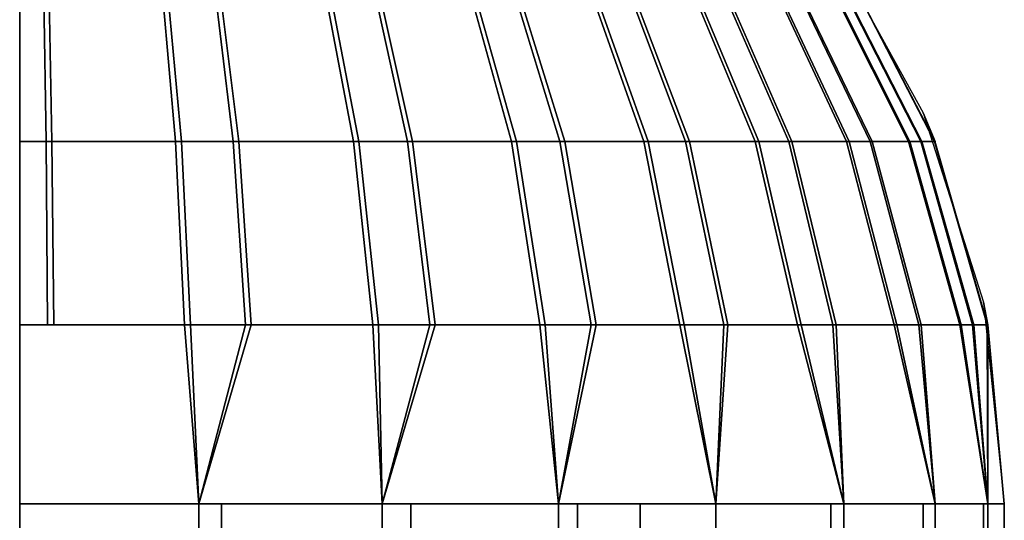
# Model space of a CAD drawing. Units: inches. Extents: x -179 to 1641, y 6295 to 7165.
# Drawn here: x 1631 to 1641, y 7155 to 7160 of the extents above; entities that cross this region are included whole.
import ezdxf

# ---------------------------------------------------------------- set-up
doc = ezdxf.new("R2010")
doc.units = ezdxf.units.IN
doc.header["$MEASUREMENT"] = 0
doc.layers.add('Skum', color=2, linetype='Continuous')

msp = doc.modelspace()

# ---------------------------------------------------------------- linework, layer by layer
at = {"layer": 'Skum'}
for points, invisible_edges in [([(1639.4235, 7160.2007, 8675.8369), (1639.2932, 7160.395, 9195.8369), (1640.231, 7158.7007, 9195.8369)], 12), ([(1640.2308, 7158.7007, 8675.8369), (1639.4235, 7160.2007, 9195.8369), (1639.2932, 7160.395, 8675.8369)], 1), ([(1631.0535, 7158.4097, 8666.5391), (1632.4792, 7160.2007, 8667.5898), (1632.6373, 7158.4097, 8666.6748)], 1), ([(1631.0535, 7160.2007, 8667.4668), (1632.4792, 7160.2007, 8667.5898), (1631.0535, 7158.4097, 8666.5391)], 2), ([(1631.3807, 7158.4097, 9205.1289), (1631.0535, 7160.2007, 9204.207), (1631.0535, 7158.4097, 9205.1348)], 1), ([(1631.348, 7160.2007, 9204.2021), (1631.0535, 7160.2007, 9204.207), (1631.3807, 7158.4097, 9205.1289)], 2), ([(1631.0535, 7160.2007, 9204.207), (1632.6953, 7158.4097, 9204.9893), (1631.0535, 7158.4097, 9205.1348)], 13), ([(1631.0535, 7160.2007, 9204.207), (1632.5314, 7160.2007, 9204.0752), (1632.6953, 7158.4097, 9204.9893)], 12), ([(1631.0535, 7158.4097, 8666.5391), (1631.295, 7160.2007, 8667.4707), (1631.0535, 7160.2007, 8667.4668)], 13), ([(1631.0535, 7158.4097, 8666.5391), (1631.3218, 7158.4097, 8666.543), (1631.295, 7160.2007, 8667.4707)], 12), ([(1631.295, 7160.2007, 8667.4707), (1633.2206, 7158.4097, 8666.7959), (1633.0043, 7160.2007, 8667.6982)], 1), ([(1633.2206, 7158.4097, 8666.7959), (1631.295, 7160.2007, 8667.4707), (1631.3218, 7158.4097, 8666.543)], 1), ([(1631.348, 7160.2007, 9204.2021), (1633.2778, 7158.4097, 9204.8652), (1633.0558, 7160.2007, 9203.9639)], 1), ([(1633.2778, 7158.4097, 9204.8652), (1631.348, 7160.2007, 9204.2021), (1631.3807, 7158.4097, 9205.1289)], 1), ([(1634.1055, 7160.2007, 8668.0439), (1632.6373, 7158.4097, 8666.6748), (1632.4792, 7160.2007, 8667.5898)], 1), ([(1634.1548, 7160.2007, 9203.6113), (1632.6953, 7158.4097, 9204.9893), (1632.5314, 7160.2007, 9204.0752)], 1), ([(1632.6373, 7158.4097, 8666.6748), (1634.1055, 7160.2007, 8668.0439), (1634.4438, 7158.4097, 8667.1797)], 1), ([(1632.6953, 7158.4097, 9204.9893), (1634.1548, 7160.2007, 9203.6113), (1634.4985, 7158.4097, 9204.4736)], 1), ([(1633.0043, 7160.2007, 8667.6982), (1634.9911, 7158.4097, 8667.4141), (1634.5981, 7160.2007, 8668.2549)], 1), ([(1634.9911, 7158.4097, 8667.4141), (1633.0043, 7160.2007, 8667.6982), (1633.2206, 7158.4097, 8666.7959)], 1), ([(1633.0558, 7160.2007, 9203.9639), (1635.0444, 7158.4097, 9204.2354), (1634.6461, 7160.2007, 9203.3965)], 1), ([(1635.0444, 7158.4097, 9204.2354), (1633.0558, 7160.2007, 9203.9639), (1633.2778, 7158.4097, 9204.8652)], 1), ([(1635.5505, 7160.2007, 8668.7783), (1634.4438, 7158.4097, 8667.1797), (1634.1055, 7160.2007, 8668.0439)], 1), ([(1635.5952, 7160.2007, 9202.8682), (1634.4985, 7158.4097, 9204.4736), (1634.1548, 7160.2007, 9203.6113)], 1), ([(1634.4438, 7158.4097, 8667.1797), (1635.5505, 7160.2007, 8668.7783), (1636.0491, 7158.4097, 8667.9951)], 1), ([(1634.4985, 7158.4097, 9204.4736), (1635.5952, 7160.2007, 9202.8682), (1636.0986, 7158.4097, 9203.6475)], 1), ([(1634.5981, 7160.2007, 8668.2549), (1636.5409, 7158.4097, 8668.3311), (1635.9932, 7160.2007, 8669.0801)], 1), ([(1636.5409, 7158.4097, 8668.3311), (1634.5981, 7160.2007, 8668.2549), (1634.9911, 7158.4097, 8667.4141)], 1), ([(1634.6461, 7160.2007, 9203.3965), (1636.5884, 7158.4097, 9203.3086), (1636.036, 7160.2007, 9202.5625)], 1), ([(1636.5884, 7158.4097, 9203.3086), (1634.6461, 7160.2007, 9203.3965), (1635.0444, 7158.4097, 9204.2354)], 1), ([(1636.76, 7160.2007, 8669.7139), (1636.0491, 7158.4097, 8667.9951), (1635.5505, 7160.2007, 8668.7783)], 1), ([(1636.7987, 7160.2007, 9201.9238), (1636.0986, 7158.4097, 9203.6475), (1635.5952, 7160.2007, 9202.8682)], 1), ([(1635.9932, 7160.2007, 8669.0801), (1637.8151, 7158.4097, 8669.4551), (1637.1403, 7160.2007, 8670.0918)], 1), ([(1637.8151, 7158.4097, 8669.4551), (1635.9932, 7160.2007, 8669.0801), (1636.5409, 7158.4097, 8668.3311)], 1), ([(1636.036, 7160.2007, 9202.5625), (1637.8553, 7158.4097, 9202.1768), (1637.1765, 7160.2007, 9201.5439)], 1), ([(1637.8553, 7158.4097, 9202.1768), (1636.036, 7160.2007, 9202.5625), (1636.5884, 7158.4097, 9203.3086)], 1), ([(1636.0491, 7158.4097, 8667.9951), (1636.76, 7160.2007, 8669.7139), (1637.3927, 7158.4097, 8669.0352)], 1), ([(1636.0986, 7158.4097, 9203.6475), (1636.7987, 7160.2007, 9201.9238), (1637.4355, 7158.4097, 9202.5986)], 1), ([(1637.7789, 7160.2007, 8670.8545), (1637.3927, 7158.4097, 8669.0352), (1636.76, 7160.2007, 8669.7139)], 1), ([(1637.8103, 7160.2007, 9200.7773), (1637.4355, 7158.4097, 9202.5986), (1636.7987, 7160.2007, 9201.9238)], 1), ([(1637.1403, 7160.2007, 8670.0918), (1638.8635, 7158.4097, 8670.792), (1638.0841, 7160.2007, 8671.2959)], 1), ([(1638.8635, 7158.4097, 8670.792), (1637.1403, 7160.2007, 8670.0918), (1637.8151, 7158.4097, 8669.4551)], 1), ([(1637.1765, 7160.2007, 9201.5439), (1638.8954, 7158.4097, 9200.833), (1638.1127, 7160.2007, 9200.334)], 1), ([(1638.8954, 7158.4097, 9200.833), (1637.1765, 7160.2007, 9201.5439), (1637.8553, 7158.4097, 9202.1768)], 1), ([(1637.3927, 7158.4097, 8669.0352), (1637.7789, 7160.2007, 8670.8545), (1638.5245, 7158.4097, 8670.3027)], 1), ([(1637.4355, 7158.4097, 9202.5986), (1637.8103, 7160.2007, 9200.7773), (1638.5594, 7158.4097, 9201.3242)], 1), ([(1638.6132, 7160.2007, 8672.2441), (1638.5245, 7158.4097, 8670.3027), (1637.7789, 7160.2007, 8670.8545)], 1), ([(1638.6357, 7160.2007, 9199.3818), (1638.5594, 7158.4097, 9201.3242), (1637.8103, 7160.2007, 9200.7773)], 1), ([(1638.0841, 7160.2007, 8671.2959), (1639.6896, 7158.4097, 8672.3926), (1638.8276, 7160.2007, 8672.7363)], 1), ([(1639.6896, 7158.4097, 8672.3926), (1638.0841, 7160.2007, 8671.2959), (1638.8635, 7158.4097, 8670.792)], 1), ([(1638.1127, 7160.2007, 9200.334), (1639.7112, 7158.4097, 9199.2275), (1638.8472, 7160.2007, 9198.8896)], 1), ([(1639.7112, 7158.4097, 9199.2275), (1638.1127, 7160.2007, 9200.334), (1638.8954, 7158.4097, 9200.833)], 1), ([(1638.5245, 7158.4097, 8670.3027), (1638.6132, 7160.2007, 8672.2441), (1639.4513, 7158.4097, 8671.8467)], 1), ([(1638.5594, 7158.4097, 9201.3242), (1638.6357, 7160.2007, 9199.3818), (1639.4764, 7158.4097, 9199.7744)], 1), ([(1639.1804, 7160.2007, 8673.835), (1639.4513, 7158.4097, 8671.8467), (1638.6132, 7160.2007, 8672.2441)], 1), ([(1639.1929, 7160.2007, 9197.7881), (1639.4764, 7158.4097, 9199.7744), (1638.6357, 7160.2007, 9199.3818)], 1), ([(1638.8276, 7160.2007, 8672.7363), (1640.2052, 7158.4097, 8674.1953), (1639.2919, 7160.2007, 8674.3594)], 1), ([(1640.2052, 7158.4097, 8674.1953), (1638.8276, 7160.2007, 8672.7363), (1639.6896, 7158.4097, 8672.3926)], 1), ([(1638.8472, 7160.2007, 9198.8896), (1640.2155, 7158.4097, 9197.4209), (1639.3011, 7160.2007, 9197.2627)], 1), ([(1640.2155, 7158.4097, 9197.4209), (1638.8472, 7160.2007, 9198.8896), (1639.7112, 7158.4097, 9199.2275)], 1), ([(1639.4182, 7160.2007, 8675.543), (1640.0814, 7158.4097, 8673.6133), (1639.1804, 7160.2007, 8673.835)], 1), ([(1639.4513, 7158.4097, 8671.8467), (1639.1804, 7160.2007, 8673.835), (1640.0814, 7158.4097, 8673.6133)], 1), ([(1639.4199, 7160.2007, 9196.0791), (1640.0953, 7158.4097, 9198.0039), (1639.1929, 7160.2007, 9197.7881)], 1), ([(1639.4764, 7158.4097, 9199.7744), (1639.1929, 7160.2007, 9197.7881), (1640.0953, 7158.4097, 9198.0039)], 1), ([(1640.3513, 7158.4097, 8675.8369), (1639.2919, 7160.2007, 8674.3594), (1640.2052, 7158.4097, 8674.1953)], 1), ([(1639.4235, 7160.2007, 8675.8369), (1639.2919, 7160.2007, 8674.3594), (1640.3513, 7158.4097, 8675.8369)], 2), ([(1640.3514, 7158.4097, 9195.8369), (1639.3011, 7160.2007, 9197.2627), (1640.2155, 7158.4097, 9197.4209)], 1), ([(1639.4235, 7160.2007, 9195.8369), (1639.3011, 7160.2007, 9197.2627), (1640.3514, 7158.4097, 9195.8369)], 2), ([(1639.4182, 7160.2007, 8675.543), (1640.3514, 7158.4097, 8675.8369), (1640.3456, 7158.4097, 8675.5098)], 1), ([(1639.4182, 7160.2007, 8675.543), (1639.4235, 7160.2007, 8675.8369), (1640.3514, 7158.4097, 8675.8369)], 14), ([(1640.0814, 7158.4097, 8673.6133), (1639.4182, 7160.2007, 8675.543), (1640.3456, 7158.4097, 8675.5098)], 1), ([(1639.4199, 7160.2007, 9196.0791), (1640.3513, 7158.4097, 9195.8369), (1640.3474, 7158.4097, 9196.1055)], 1), ([(1639.4199, 7160.2007, 9196.0791), (1639.4235, 7160.2007, 9195.8369), (1640.3513, 7158.4097, 9195.8369)], 14), ([(1640.0953, 7158.4097, 9198.0039), (1639.4199, 7160.2007, 9196.0791), (1640.3474, 7158.4097, 9196.1055)], 1), ([(1639.4235, 7160.2007, 8675.8369), (1640.231, 7158.7007, 9195.8369), (1640.3514, 7158.4097, 8675.8369)], 13), ([(1640.2308, 7158.7007, 8675.8369), (1640.3513, 7158.4097, 9195.8369), (1639.4235, 7160.2007, 9195.8369)], 14), ([(1640.8413, 7156.7778, 8675.8369), (1640.3513, 7158.4097, 9195.8369), (1640.2308, 7158.7007, 8675.8369)], 1), ([(1640.3514, 7158.4097, 8675.8369), (1640.231, 7158.7007, 9195.8369), (1640.8413, 7156.7778, 9195.8369)], 12), ([(1631.0535, 7156.5483, 8666.0039), (1632.6373, 7158.4097, 8666.6748), (1632.7284, 7156.5483, 8666.1475)], 1), ([(1631.0535, 7158.4097, 8666.5391), (1632.6373, 7158.4097, 8666.6748), (1631.0535, 7156.5483, 8666.0039)], 2), ([(1631.3807, 7158.4097, 9205.1289), (1631.0535, 7156.5483, 9205.6699), (1631.3995, 7156.5483, 9205.6641)], 1), ([(1631.3807, 7158.4097, 9205.1289), (1631.0535, 7158.4097, 9205.1348), (1631.0535, 7156.5483, 9205.6699)], 12), ([(1631.0535, 7158.4097, 9205.1348), (1632.7898, 7156.5483, 9205.5156), (1631.0535, 7156.5483, 9205.6699)], 13), ([(1631.0535, 7158.4097, 9205.1348), (1632.6953, 7158.4097, 9204.9893), (1632.7898, 7156.5483, 9205.5156)], 12), ([(1631.3218, 7158.4097, 8666.543), (1631.0535, 7156.5483, 8666.0039), (1631.3373, 7156.5483, 8666.0078)], 1), ([(1631.0535, 7156.5483, 8666.0039), (1631.3218, 7158.4097, 8666.543), (1631.0535, 7158.4097, 8666.5391)], 13), ([(1631.3218, 7158.4097, 8666.543), (1633.3452, 7156.5483, 8666.2754), (1633.2206, 7158.4097, 8666.7959)], 1), ([(1633.3452, 7156.5483, 8666.2754), (1631.3218, 7158.4097, 8666.543), (1631.3373, 7156.5483, 8666.0078)], 1), ([(1631.3807, 7158.4097, 9205.1289), (1633.4059, 7156.5483, 9205.3848), (1633.2778, 7158.4097, 9204.8652)], 1), ([(1633.4059, 7156.5483, 9205.3848), (1631.3807, 7158.4097, 9205.1289), (1631.3995, 7156.5483, 9205.6641)], 1), ([(1634.4438, 7158.4097, 8667.1797), (1632.7284, 7156.5483, 8666.1475), (1632.6373, 7158.4097, 8666.6748)], 1), ([(1634.4985, 7158.4097, 9204.4736), (1632.7898, 7156.5483, 9205.5156), (1632.6953, 7158.4097, 9204.9893)], 1), ([(1632.7284, 7156.5483, 8666.1475), (1634.4438, 7158.4097, 8667.1797), (1634.6389, 7156.5483, 8666.6816)], 1), ([(1632.7898, 7156.5483, 9205.5156), (1634.4985, 7158.4097, 9204.4736), (1634.6969, 7156.5483, 9204.9707)], 1), ([(1633.2206, 7158.4097, 8666.7959), (1635.2178, 7156.5483, 8666.9297), (1634.9911, 7158.4097, 8667.4141)], 1), ([(1635.2178, 7156.5483, 8666.9297), (1633.2206, 7158.4097, 8666.7959), (1633.3452, 7156.5483, 8666.2754)], 1), ([(1633.2778, 7158.4097, 9204.8652), (1635.2742, 7156.5483, 9204.7188), (1635.0444, 7158.4097, 9204.2354)], 1), ([(1635.2742, 7156.5483, 9204.7188), (1633.2778, 7158.4097, 9204.8652), (1633.4059, 7156.5483, 9205.3848)], 1), ([(1636.0491, 7158.4097, 8667.9951), (1634.6389, 7156.5483, 8666.6816), (1634.4438, 7158.4097, 8667.1797)], 1), ([(1636.0986, 7158.4097, 9203.6475), (1634.6969, 7156.5483, 9204.9707), (1634.4985, 7158.4097, 9204.4736)], 1), ([(1634.6389, 7156.5483, 8666.6816), (1636.0491, 7158.4097, 8667.9951), (1636.3367, 7156.5483, 8667.5439)], 1), ([(1634.6969, 7156.5483, 9204.9707), (1636.0986, 7158.4097, 9203.6475), (1636.389, 7156.5483, 9204.0967)], 1), ([(1634.9911, 7158.4097, 8667.4141), (1636.8567, 7156.5483, 8667.8994), (1636.5409, 7158.4097, 8668.3311)], 1), ([(1636.8567, 7156.5483, 8667.8994), (1634.9911, 7158.4097, 8667.4141), (1635.2178, 7156.5483, 8666.9297)], 1), ([(1635.0444, 7158.4097, 9204.2354), (1636.907, 7156.5483, 9203.7383), (1636.5884, 7158.4097, 9203.3086)], 1), ([(1636.907, 7156.5483, 9203.7383), (1635.0444, 7158.4097, 9204.2354), (1635.2742, 7156.5483, 9204.7188)], 1), ([(1637.3927, 7158.4097, 8669.0352), (1636.3367, 7156.5483, 8667.5439), (1636.0491, 7158.4097, 8667.9951)], 1), ([(1637.4355, 7158.4097, 9202.5986), (1636.389, 7156.5483, 9204.0967), (1636.0986, 7158.4097, 9203.6475)], 1), ([(1636.3367, 7156.5483, 8667.5439), (1637.3927, 7158.4097, 8669.0352), (1637.7576, 7156.5483, 8668.6436)], 1), ([(1636.389, 7156.5483, 9204.0967), (1637.4355, 7158.4097, 9202.5986), (1637.803, 7156.5483, 9202.9883)], 1), ([(1636.5409, 7158.4097, 8668.3311), (1638.2042, 7156.5483, 8669.0879), (1637.8151, 7158.4097, 8669.4551)], 1), ([(1638.2042, 7156.5483, 8669.0879), (1636.5409, 7158.4097, 8668.3311), (1636.8567, 7156.5483, 8667.8994)], 1), ([(1636.5884, 7158.4097, 9203.3086), (1638.2469, 7156.5483, 9202.541), (1637.8553, 7158.4097, 9202.1768)], 1), ([(1638.2469, 7156.5483, 9202.541), (1636.5884, 7158.4097, 9203.3086), (1636.907, 7156.5483, 9203.7383)], 1), ([(1638.5245, 7158.4097, 8670.3027), (1637.7576, 7156.5483, 8668.6436), (1637.3927, 7158.4097, 8669.0352)], 1), ([(1638.5594, 7158.4097, 9201.3242), (1637.803, 7156.5483, 9202.9883), (1637.4355, 7158.4097, 9202.5986)], 1), ([(1637.7576, 7156.5483, 8668.6436), (1638.5245, 7158.4097, 8670.3027), (1638.9546, 7156.5483, 8669.9834)], 1), ([(1637.803, 7156.5483, 9202.9883), (1638.5594, 7158.4097, 9201.3242), (1638.9915, 7156.5483, 9201.6406)], 1), ([(1637.8151, 7158.4097, 8669.4551), (1639.313, 7156.5483, 8670.502), (1638.8635, 7158.4097, 8670.792)], 1), ([(1639.313, 7156.5483, 8670.502), (1637.8151, 7158.4097, 8669.4551), (1638.2042, 7156.5483, 8669.0879)], 1), ([(1637.8553, 7158.4097, 9202.1768), (1639.3467, 7156.5483, 9201.1201), (1638.8954, 7158.4097, 9200.833)], 1), ([(1639.3467, 7156.5483, 9201.1201), (1637.8553, 7158.4097, 9202.1768), (1638.2469, 7156.5483, 9202.541)], 1), ([(1639.4513, 7158.4097, 8671.8467), (1638.9546, 7156.5483, 8669.9834), (1638.5245, 7158.4097, 8670.3027)], 1), ([(1639.4764, 7158.4097, 9199.7744), (1638.9915, 7156.5483, 9201.6406), (1638.5594, 7158.4097, 9201.3242)], 1), ([(1638.8635, 7158.4097, 8670.792), (1640.1866, 7156.5483, 8672.1934), (1639.6896, 7158.4097, 8672.3926)], 1), ([(1640.1866, 7156.5483, 8672.1934), (1638.8635, 7158.4097, 8670.792), (1639.313, 7156.5483, 8670.502)], 1), ([(1638.8954, 7158.4097, 9200.833), (1640.2096, 7156.5483, 9199.4229), (1639.7112, 7158.4097, 9199.2275)], 1), ([(1640.2096, 7156.5483, 9199.4229), (1638.8954, 7158.4097, 9200.833), (1639.3467, 7156.5483, 9201.1201)], 1), ([(1638.9546, 7156.5483, 8669.9834), (1639.4513, 7158.4097, 8671.8467), (1639.9347, 7156.5483, 8671.6162)], 1), ([(1638.9915, 7156.5483, 9201.6406), (1639.4764, 7158.4097, 9199.7744), (1639.9612, 7156.5483, 9200.002)], 1), ([(1640.0814, 7158.4097, 8673.6133), (1639.9347, 7156.5483, 8671.6162), (1639.4513, 7158.4097, 8671.8467)], 1), ([(1640.0953, 7158.4097, 9198.0039), (1639.9612, 7156.5483, 9200.002), (1639.4764, 7158.4097, 9199.7744)], 1), ([(1639.6896, 7158.4097, 8672.3926), (1640.7321, 7156.5483, 8674.1006), (1640.2052, 7158.4097, 8674.1953)], 1), ([(1640.7321, 7156.5483, 8674.1006), (1639.6896, 7158.4097, 8672.3926), (1640.1866, 7156.5483, 8672.1934)], 1), ([(1639.7112, 7158.4097, 9199.2275), (1640.7428, 7156.5483, 9197.5117), (1640.2155, 7158.4097, 9197.4209)], 1), ([(1640.7428, 7156.5483, 9197.5117), (1639.7112, 7158.4097, 9199.2275), (1640.2096, 7156.5483, 9199.4229)], 1), ([(1639.9347, 7156.5483, 8671.6162), (1640.0814, 7158.4097, 8673.6133), (1640.6011, 7156.5483, 8673.4854)], 1), ([(1639.9612, 7156.5483, 9200.002), (1640.0953, 7158.4097, 9198.0039), (1640.6157, 7156.5483, 9198.1289)], 1), ([(1640.3456, 7158.4097, 8675.5098), (1640.6011, 7156.5483, 8673.4854), (1640.0814, 7158.4097, 8673.6133)], 1), ([(1640.3474, 7158.4097, 9196.1055), (1640.6157, 7156.5483, 9198.1289), (1640.0953, 7158.4097, 9198.0039)], 1), ([(1640.8865, 7156.5483, 8675.8369), (1640.2052, 7158.4097, 8674.1953), (1640.7321, 7156.5483, 8674.1006)], 1), ([(1640.3513, 7158.4097, 8675.8369), (1640.2052, 7158.4097, 8674.1953), (1640.8865, 7156.5483, 8675.8369)], 2), ([(1640.8866, 7156.5483, 9195.8369), (1640.2155, 7158.4097, 9197.4209), (1640.7428, 7156.5483, 9197.5117)], 1), ([(1640.3514, 7158.4097, 9195.8369), (1640.2155, 7158.4097, 9197.4209), (1640.8866, 7156.5483, 9195.8369)], 2), ([(1640.3456, 7158.4097, 8675.5098), (1640.8866, 7156.5483, 8675.8369), (1640.8805, 7156.5483, 8675.4912)], 1), ([(1640.3456, 7158.4097, 8675.5098), (1640.3514, 7158.4097, 8675.8369), (1640.8866, 7156.5483, 8675.8369)], 14), ([(1640.6011, 7156.5483, 8673.4854), (1640.3456, 7158.4097, 8675.5098), (1640.8805, 7156.5483, 8675.4912)], 1), ([(1640.3474, 7158.4097, 9196.1055), (1640.8865, 7156.5483, 9195.8369), (1640.8824, 7156.5483, 9196.1211)], 1), ([(1640.3474, 7158.4097, 9196.1055), (1640.3513, 7158.4097, 9195.8369), (1640.8865, 7156.5483, 9195.8369)], 14), ([(1640.6157, 7156.5483, 9198.1289), (1640.3474, 7158.4097, 9196.1055), (1640.8824, 7156.5483, 9196.1211)], 1), ([(1640.8413, 7156.7778, 8675.8369), (1640.8865, 7156.5483, 9195.8369), (1640.3513, 7158.4097, 9195.8369)], 14), ([(1640.3514, 7158.4097, 8675.8369), (1640.8413, 7156.7778, 9195.8369), (1640.8866, 7156.5483, 8675.8369)], 13), ([(1640.8866, 7156.5483, 8675.8369), (1640.8413, 7156.7778, 9195.8369), (1641.0535, 7154.729, 9195.8369)], 12), ([(1641.0535, 7154.729, 8675.8369), (1640.8865, 7156.5483, 9195.8369), (1640.8413, 7156.7778, 8675.8369)], 1), ([(1631.0535, 7154.729, 8665.8369), (1632.7284, 7156.5483, 8666.1475), (1632.8732, 7154.729, 8666.0039)], 1), ([(1631.0535, 7156.5483, 8666.0039), (1632.7284, 7156.5483, 8666.1475), (1631.0535, 7154.729, 8665.8369)], 2), ([(1631.0535, 7154.729, 9205.8369), (1631.3995, 7156.5483, 9205.6641), (1631.0535, 7156.5483, 9205.6699)], 1), ([(1632.8732, 7154.729, 9205.6699), (1631.3995, 7156.5483, 9205.6641), (1631.0535, 7154.729, 9205.8369)], 15), ([(1631.0535, 7154.729, 9205.8369), (1632.7898, 7156.5483, 9205.5156), (1632.873, 7154.729, 9205.6699)], 1), ([(1631.0535, 7156.5483, 9205.6699), (1632.7898, 7156.5483, 9205.5156), (1631.0535, 7154.729, 9205.8369)], 2), ([(1631.0535, 7154.729, 8665.8369), (1631.3373, 7156.5483, 8666.0078), (1631.0535, 7156.5483, 8666.0039)], 13), ([(1632.873, 7154.729, 8666.0039), (1631.3373, 7156.5483, 8666.0078), (1631.0535, 7154.729, 8665.8369)], 15), ([(1632.873, 7154.729, 8666.0039), (1633.3452, 7156.5483, 8666.2754), (1631.3373, 7156.5483, 8666.0078)], 12), ([(1632.8732, 7154.729, 9205.6699), (1633.4059, 7156.5483, 9205.3848), (1631.3995, 7156.5483, 9205.6641)], 12), ([(1632.8732, 7154.729, 8666.0039), (1632.7284, 7156.5483, 8666.1475), (1634.6389, 7156.5483, 8666.6816)], 12), ([(1634.7344, 7154.729, 9205.1348), (1632.7898, 7156.5483, 9205.5156), (1634.6969, 7156.5483, 9204.9707)], 1), ([(1632.873, 7154.729, 9205.6699), (1632.7898, 7156.5483, 9205.5156), (1634.7344, 7154.729, 9205.1348)], 2), ([(1634.7344, 7154.729, 8666.5391), (1633.3452, 7156.5483, 8666.2754), (1632.873, 7154.729, 8666.0039)], 13), ([(1632.8732, 7154.729, 8666.0039), (1634.6389, 7156.5483, 8666.6816), (1634.7345, 7154.729, 8666.5391)], 1), ([(1634.7345, 7154.729, 9205.1348), (1633.4059, 7156.5483, 9205.3848), (1632.8732, 7154.729, 9205.6699)], 13), ([(1634.7344, 7154.729, 8666.5391), (1635.2178, 7156.5483, 8666.9297), (1633.3452, 7156.5483, 8666.2754)], 12), ([(1634.7345, 7154.729, 9205.1348), (1635.2742, 7156.5483, 9204.7188), (1633.4059, 7156.5483, 9205.3848)], 12), ([(1634.7345, 7154.729, 8666.5391), (1634.6389, 7156.5483, 8666.6816), (1636.3367, 7156.5483, 8667.5439)], 12), ([(1634.7344, 7154.729, 9205.1348), (1634.6969, 7156.5483, 9204.9707), (1636.389, 7156.5483, 9204.0967)], 12), ([(1634.7344, 7154.729, 9205.1348), (1636.389, 7156.5483, 9204.0967), (1636.5255, 7154.729, 9204.207)], 1), ([(1636.5255, 7154.729, 8667.4668), (1635.2178, 7156.5483, 8666.9297), (1634.7344, 7154.729, 8666.5391)], 13), ([(1634.7345, 7154.729, 8666.5391), (1636.3367, 7156.5483, 8667.5439), (1636.5256, 7154.729, 8667.4668)], 1), ([(1636.5256, 7154.729, 9204.207), (1635.2742, 7156.5483, 9204.7188), (1634.7345, 7154.729, 9205.1348)], 13), ([(1636.5255, 7154.729, 8667.4668), (1636.8567, 7156.5483, 8667.8994), (1635.2178, 7156.5483, 8666.9297)], 12), ([(1636.5256, 7154.729, 9204.207), (1636.907, 7156.5483, 9203.7383), (1635.2742, 7156.5483, 9204.7188)], 12), ([(1637.3564, 7154.729, 8668.0732), (1636.3367, 7156.5483, 8667.5439), (1637.7576, 7156.5483, 8668.6436)], 13), ([(1636.5256, 7154.729, 8667.4668), (1636.3367, 7156.5483, 8667.5439), (1637.3564, 7154.729, 8668.0732)], 2), ([(1637.3564, 7154.729, 9203.6006), (1636.389, 7156.5483, 9204.0967), (1637.803, 7156.5483, 9202.9883)], 13), ([(1636.5255, 7154.729, 9204.207), (1636.389, 7156.5483, 9204.0967), (1637.3564, 7154.729, 9203.6006)], 2), ([(1638.1245, 7154.729, 8668.7666), (1636.8567, 7156.5483, 8667.8994), (1636.5255, 7154.729, 8667.4668)], 1), ([(1638.1245, 7154.729, 9202.9082), (1636.907, 7156.5483, 9203.7383), (1636.5256, 7154.729, 9204.207)], 1), ([(1638.1245, 7154.729, 8668.7666), (1638.2042, 7156.5483, 8669.0879), (1636.8567, 7156.5483, 8667.8994)], 12), ([(1638.1245, 7154.729, 9202.9082), (1638.2469, 7156.5483, 9202.541), (1636.907, 7156.5483, 9203.7383)], 12), ([(1637.3564, 7154.729, 8668.0732), (1637.7576, 7156.5483, 8668.6436), (1638.1245, 7154.729, 8668.7666)], 1), ([(1637.3564, 7154.729, 9203.6006), (1637.803, 7156.5483, 9202.9883), (1638.1245, 7154.729, 9202.9082)], 1), ([(1638.1245, 7154.729, 8668.7666), (1637.7576, 7156.5483, 8668.6436), (1638.9546, 7156.5483, 8669.9834)], 12), ([(1638.1245, 7154.729, 9202.9082), (1637.803, 7156.5483, 9202.9883), (1638.9915, 7156.5483, 9201.6406)], 12), ([(1638.1245, 7154.729, 8668.7666), (1638.9546, 7156.5483, 8669.9834), (1639.4235, 7154.729, 8670.3652)], 1), ([(1638.817, 7154.729, 9202.1406), (1638.2469, 7156.5483, 9202.541), (1638.1245, 7154.729, 9202.9082)], 13), ([(1638.1245, 7154.729, 9202.9082), (1638.9915, 7156.5483, 9201.6406), (1639.4235, 7154.729, 9201.3096)], 1), ([(1638.817, 7154.729, 8669.5342), (1638.2042, 7156.5483, 8669.0879), (1638.1245, 7154.729, 8668.7666)], 13), ([(1638.817, 7154.729, 8669.5342), (1639.313, 7156.5483, 8670.502), (1638.2042, 7156.5483, 8669.0879)], 13), ([(1638.817, 7154.729, 9202.1406), (1639.3467, 7156.5483, 9201.1201), (1638.2469, 7156.5483, 9202.541)], 13), ([(1639.4235, 7154.729, 9201.3096), (1639.3467, 7156.5483, 9201.1201), (1638.817, 7154.729, 9202.1406)], 2), ([(1639.4235, 7154.729, 8670.3652), (1639.313, 7156.5483, 8670.502), (1638.817, 7154.729, 8669.5342)], 2), ([(1639.4235, 7154.729, 8670.3652), (1638.9546, 7156.5483, 8669.9834), (1639.9347, 7156.5483, 8671.6162)], 12), ([(1639.4235, 7154.729, 9201.3096), (1638.9915, 7156.5483, 9201.6406), (1639.9612, 7156.5483, 9200.002)], 12), ([(1640.3513, 7154.729, 8672.1562), (1639.313, 7156.5483, 8670.502), (1639.4235, 7154.729, 8670.3652)], 1), ([(1640.3513, 7154.729, 8672.1562), (1640.1866, 7156.5483, 8672.1934), (1639.313, 7156.5483, 8670.502)], 12), ([(1640.3514, 7154.729, 9199.5186), (1639.3467, 7156.5483, 9201.1201), (1639.4235, 7154.729, 9201.3096)], 13), ([(1640.3514, 7154.729, 9199.5186), (1640.2096, 7156.5483, 9199.4229), (1639.3467, 7156.5483, 9201.1201)], 12), ([(1639.4235, 7154.729, 8670.3652), (1639.9347, 7156.5483, 8671.6162), (1640.3514, 7154.729, 8672.1562)], 1), ([(1639.4235, 7154.729, 9201.3096), (1639.9612, 7156.5483, 9200.002), (1640.3513, 7154.729, 9199.5186)], 1), ([(1640.3514, 7154.729, 8672.1562), (1639.9347, 7156.5483, 8671.6162), (1640.6011, 7156.5483, 8673.4854)], 12), ([(1640.3513, 7154.729, 9199.5186), (1639.9612, 7156.5483, 9200.002), (1640.6157, 7156.5483, 9198.1289)], 12), ([(1640.3513, 7154.729, 8672.1562), (1640.7321, 7156.5483, 8674.1006), (1640.1866, 7156.5483, 8672.1934)], 1), ([(1640.8866, 7154.729, 9197.6572), (1640.2096, 7156.5483, 9199.4229), (1640.3514, 7154.729, 9199.5186)], 1), ([(1640.8866, 7154.729, 9197.6572), (1640.7428, 7156.5483, 9197.5117), (1640.2096, 7156.5483, 9199.4229)], 12), ([(1640.3513, 7154.729, 9199.5186), (1640.6157, 7156.5483, 9198.1289), (1640.8865, 7154.729, 9197.6572)], 1), ([(1640.8865, 7154.729, 8674.0176), (1640.7321, 7156.5483, 8674.1006), (1640.3513, 7154.729, 8672.1562)], 2), ([(1640.3514, 7154.729, 8672.1562), (1640.6011, 7156.5483, 8673.4854), (1640.8866, 7154.729, 8674.0176)], 1), ([(1641.0535, 7154.729, 8675.8369), (1640.7321, 7156.5483, 8674.1006), (1640.8865, 7154.729, 8674.0176)], 1), ([(1640.8865, 7156.5483, 8675.8369), (1640.7321, 7156.5483, 8674.1006), (1641.0535, 7154.729, 8675.8369)], 2), ([(1641.0535, 7154.729, 9195.8369), (1640.7428, 7156.5483, 9197.5117), (1640.8866, 7154.729, 9197.6572)], 13), ([(1640.8866, 7156.5483, 9195.8369), (1640.7428, 7156.5483, 9197.5117), (1641.0535, 7154.729, 9195.8369)], 2), ([(1640.8865, 7156.5483, 9195.8369), (1641.0535, 7154.729, 8675.8369), (1641.0535, 7154.729, 9195.8369)], 1), ([(1640.8866, 7156.5483, 8675.8369), (1641.0535, 7154.729, 9195.8369), (1641.0535, 7154.729, 8675.8369)], 1), ([(1631.0535, 7154.729, 8665.8369), (1633.1025, 6304.729, 8666.0498), (1631.0535, 6304.729, 8665.8369)], 1), ([(1633.1025, 6304.729, 8666.0498), (1631.0535, 7154.729, 8665.8369), (1633.1025, 7154.729, 8666.0498)], 1), ([(1631.0535, 6304.729, 9205.8369), (1632.8732, 7154.729, 9205.6699), (1631.0535, 7154.729, 9205.8369)], 3), ([(1633.1025, 6304.729, 9205.625), (1632.8732, 7154.729, 9205.6699), (1631.0535, 6304.729, 9205.8369)], 2), ([(1631.0535, 7154.729, 9205.8369), (1633.1025, 6304.729, 9205.625), (1631.0535, 6304.729, 9205.8369)], 1), ([(1633.1025, 7154.729, 9205.625), (1633.1025, 6304.729, 9205.625), (1631.0535, 7154.729, 9205.8369)], 2), ([(1631.0535, 6304.729, 8665.8369), (1632.873, 7154.729, 8666.0039), (1631.0535, 7154.729, 8665.8369)], 3), ([(1632.873, 7154.729, 8666.0039), (1631.0535, 6304.729, 8665.8369), (1633.1025, 6304.729, 8666.0498)], 1), ([(1632.873, 7154.729, 8666.0039), (1633.1025, 6304.729, 8666.0498), (1634.7344, 7154.729, 8666.5391)], 14), ([(1633.1025, 6304.729, 9205.625), (1634.7345, 7154.729, 9205.1348), (1632.8732, 7154.729, 9205.6699)], 3), ([(1633.1025, 6304.729, 8666.0498), (1635.0253, 7154.729, 8666.6602), (1635.0253, 6304.729, 8666.6602)], 1), ([(1633.1025, 6304.729, 8666.0498), (1633.1025, 7154.729, 8666.0498), (1635.0253, 7154.729, 8666.6602)], 12), ([(1635.0253, 6304.729, 9205.0146), (1634.7345, 7154.729, 9205.1348), (1633.1025, 6304.729, 9205.625)], 2), ([(1635.0253, 7154.729, 9205.0146), (1633.1025, 6304.729, 9205.625), (1633.1025, 7154.729, 9205.625)], 1), ([(1635.0253, 7154.729, 9205.0146), (1635.0253, 6304.729, 9205.0146), (1633.1025, 6304.729, 9205.625)], 12), ([(1634.7344, 7154.729, 8666.5391), (1633.1025, 6304.729, 8666.0498), (1635.0253, 6304.729, 8666.6602)], 1), ([(1634.7344, 7154.729, 8666.5391), (1635.0253, 6304.729, 8666.6602), (1636.5255, 7154.729, 8667.4668)], 14), ([(1635.0253, 6304.729, 9205.0146), (1636.5256, 7154.729, 9204.207), (1634.7345, 7154.729, 9205.1348)], 3), ([(1635.0253, 6304.729, 8666.6602), (1636.7198, 7154.729, 8667.5977), (1636.7198, 6304.729, 8667.5977)], 1), ([(1635.0253, 6304.729, 8666.6602), (1635.0253, 7154.729, 8666.6602), (1636.7198, 7154.729, 8667.5977)], 12), ([(1636.7198, 6304.729, 9204.0771), (1636.5256, 7154.729, 9204.207), (1635.0253, 6304.729, 9205.0146)], 2), ([(1636.7198, 7154.729, 9204.0771), (1635.0253, 6304.729, 9205.0146), (1635.0253, 7154.729, 9205.0146)], 1), ([(1635.0253, 6304.729, 9205.0146), (1636.7198, 7154.729, 9204.0771), (1636.7198, 6304.729, 9204.0771)], 1), ([(1636.5255, 7154.729, 8667.4668), (1635.0253, 6304.729, 8666.6602), (1636.7198, 6304.729, 8667.5977)], 1), ([(1636.7198, 6304.729, 9204.0771), (1637.3564, 7154.729, 9203.6006), (1636.5256, 7154.729, 9204.207)], 1), ([(1638.1245, 6304.729, 8668.7666), (1636.7198, 7154.729, 8667.5977), (1638.1245, 7154.729, 8668.7666)], 1), ([(1636.7198, 6304.729, 8667.5977), (1636.7198, 7154.729, 8667.5977), (1638.1245, 6304.729, 8668.7666)], 2), ([(1638.1245, 6304.729, 9202.9082), (1637.3564, 7154.729, 9203.6006), (1636.7198, 6304.729, 9204.0771)], 3), ([(1636.7198, 6304.729, 9204.0771), (1638.1245, 7154.729, 9202.9082), (1638.1245, 6304.729, 9202.9082)], 1), ([(1636.7198, 6304.729, 9204.0771), (1636.7198, 7154.729, 9204.0771), (1638.1245, 7154.729, 9202.9082)], 12), ([(1638.1245, 7154.729, 8668.7666), (1636.7198, 6304.729, 8667.5977), (1638.1245, 6304.729, 8668.7666)], 1), ([(1637.3564, 7154.729, 8668.0732), (1636.7198, 6304.729, 8667.5977), (1638.1245, 7154.729, 8668.7666)], 2), ([(1637.3564, 7154.729, 9203.6006), (1638.1245, 6304.729, 9202.9082), (1638.1245, 7154.729, 9202.9082)], 1), ([(1639.2932, 6304.729, 8670.1709), (1638.1245, 7154.729, 8668.7666), (1639.2932, 7154.729, 8670.1709)], 1), ([(1638.1245, 6304.729, 8668.7666), (1638.1245, 7154.729, 8668.7666), (1639.2932, 6304.729, 8670.1709)], 2), ([(1638.817, 7154.729, 9202.1406), (1638.1245, 6304.729, 9202.9082), (1639.2932, 6304.729, 9201.5039)], 13), ([(1638.1245, 7154.729, 9202.9082), (1638.1245, 6304.729, 9202.9082), (1638.817, 7154.729, 9202.1406)], 14), ([(1638.1245, 6304.729, 9202.9082), (1639.2932, 7154.729, 9201.5039), (1639.2932, 6304.729, 9201.5039)], 1), ([(1638.1245, 6304.729, 9202.9082), (1638.1245, 7154.729, 9202.9082), (1639.2932, 7154.729, 9201.5039)], 12), ([(1638.817, 7154.729, 8669.5342), (1638.1245, 6304.729, 8668.7666), (1639.2932, 6304.729, 8670.1709)], 13), ([(1638.1245, 7154.729, 8668.7666), (1638.1245, 6304.729, 8668.7666), (1638.817, 7154.729, 8669.5342)], 14), ([(1638.817, 7154.729, 9202.1406), (1639.2932, 6304.729, 9201.5039), (1639.4235, 7154.729, 9201.3096)], 1), ([(1638.817, 7154.729, 8669.5342), (1639.2932, 6304.729, 8670.1709), (1639.4235, 7154.729, 8670.3652)], 1), ([(1639.2932, 6304.729, 8670.1709), (1640.231, 7154.729, 8671.8652), (1640.231, 6304.729, 8671.8652)], 1), ([(1639.2932, 6304.729, 8670.1709), (1639.2932, 7154.729, 8670.1709), (1640.231, 7154.729, 8671.8652)], 12), ([(1639.4235, 7154.729, 9201.3096), (1639.2932, 6304.729, 9201.5039), (1640.231, 6304.729, 9199.8086)], 12), ([(1639.2932, 6304.729, 9201.5039), (1640.2308, 7154.729, 9199.8086), (1640.2308, 6304.729, 9199.8086)], 1), ([(1639.2932, 6304.729, 9201.5039), (1639.2932, 7154.729, 9201.5039), (1640.2308, 7154.729, 9199.8086)], 12), ([(1639.4235, 7154.729, 8670.3652), (1639.2932, 6304.729, 8670.1709), (1640.2308, 6304.729, 8671.8652)], 12), ([(1639.4235, 7154.729, 9201.3096), (1640.231, 6304.729, 9199.8086), (1640.3514, 7154.729, 9199.5186)], 13), ([(1639.4235, 7154.729, 8670.3652), (1640.2308, 6304.729, 8671.8652), (1640.3513, 7154.729, 8672.1562)], 1), ([(1640.2308, 6304.729, 9199.8086), (1640.8413, 7154.729, 9197.8867), (1640.8413, 6304.729, 9197.8867)], 1), ([(1640.2308, 6304.729, 9199.8086), (1640.2308, 7154.729, 9199.8086), (1640.8413, 7154.729, 9197.8867)], 12), ([(1640.3513, 7154.729, 8672.1562), (1640.2308, 6304.729, 8671.8652), (1640.8413, 6304.729, 8673.7881)], 12), ([(1640.8413, 6304.729, 8673.7881), (1640.231, 7154.729, 8671.8652), (1640.8413, 7154.729, 8673.7881)], 1), ([(1640.231, 6304.729, 8671.8652), (1640.231, 7154.729, 8671.8652), (1640.8413, 6304.729, 8673.7881)], 2), ([(1640.3514, 7154.729, 9199.5186), (1640.231, 6304.729, 9199.8086), (1640.8413, 6304.729, 9197.8867)], 12), ([(1640.3513, 7154.729, 8672.1562), (1640.8413, 6304.729, 8673.7881), (1640.8865, 7154.729, 8674.0176)], 1), ([(1640.3514, 7154.729, 9199.5186), (1640.8413, 6304.729, 9197.8867), (1640.8866, 7154.729, 9197.6572)], 1), ([(1640.8413, 6304.729, 8673.7881), (1641.0535, 7154.729, 8675.8369), (1641.0535, 6304.729, 8675.8369)], 1), ([(1640.8413, 6304.729, 8673.7881), (1640.8413, 7154.729, 8673.7881), (1641.0535, 7154.729, 8675.8369)], 12), ([(1640.8866, 7154.729, 9197.6572), (1640.8413, 6304.729, 9197.8867), (1641.0535, 6304.729, 9195.8369)], 12), ([(1640.8413, 6304.729, 9197.8867), (1641.0535, 7154.729, 9195.8369), (1641.0535, 6304.729, 9195.8369)], 1), ([(1640.8413, 6304.729, 9197.8867), (1640.8413, 7154.729, 9197.8867), (1641.0535, 7154.729, 9195.8369)], 12), ([(1640.8865, 7154.729, 8674.0176), (1640.8413, 6304.729, 8673.7881), (1641.0535, 6304.729, 8675.8369)], 12), ([(1640.8865, 7154.729, 8674.0176), (1641.0535, 6304.729, 8675.8369), (1641.0535, 7154.729, 8675.8369)], 1), ([(1640.8866, 7154.729, 9197.6572), (1641.0535, 6304.729, 9195.8369), (1641.0535, 7154.729, 9195.8369)], 13), ([(1641.0535, 7154.729, 9195.8369), (1641.0535, 6304.729, 8675.8369), (1641.0535, 7154.729, 8675.8369)], 1), ([(1641.0535, 6304.729, 8675.8369), (1641.0535, 7154.729, 9195.8369), (1641.0535, 6304.729, 9195.8369)], 1), ([(1641.0535, 7154.729, 9195.8369), (1641.0535, 6304.729, 8675.8369), (1641.0535, 6304.729, 9195.8369)], 1), ([(1641.0535, 6304.729, 8675.8369), (1641.0535, 7154.729, 9195.8369), (1641.0535, 7154.729, 8675.8369)], 1)]:
    msp.add_3dface(points, dxfattribs=dict(at, invisible_edges=invisible_edges))
for points in [[(1640.8866, 7154.729, 8674.0176), (1640.6011, 7156.5483, 8673.4854), (1640.8805, 7156.5483, 8675.4912)], [(1640.8865, 7154.729, 9197.6572), (1640.6157, 7156.5483, 9198.1289), (1640.8824, 7156.5483, 9196.1211)], [(1640.8866, 7154.729, 8674.0176), (1640.8805, 7156.5483, 8675.4912), (1640.8866, 7156.5483, 8675.8369)], [(1640.8865, 7154.729, 9197.6572), (1640.8824, 7156.5483, 9196.1211), (1640.8865, 7156.5483, 9195.8369)], [(1640.8865, 7154.729, 9197.6572), (1640.8865, 7156.5483, 9195.8369), (1641.0535, 7154.729, 9195.8369)], [(1640.8866, 7154.729, 8674.0176), (1640.8866, 7156.5483, 8675.8369), (1641.0535, 7154.729, 8675.8369)], [(1636.5255, 7154.729, 8667.4668), (1636.7198, 6304.729, 8667.5977), (1637.3564, 7154.729, 8668.0732)]]:
    msp.add_3dface(points, dxfattribs=at)

doc.saveas('drawing.dxf')
